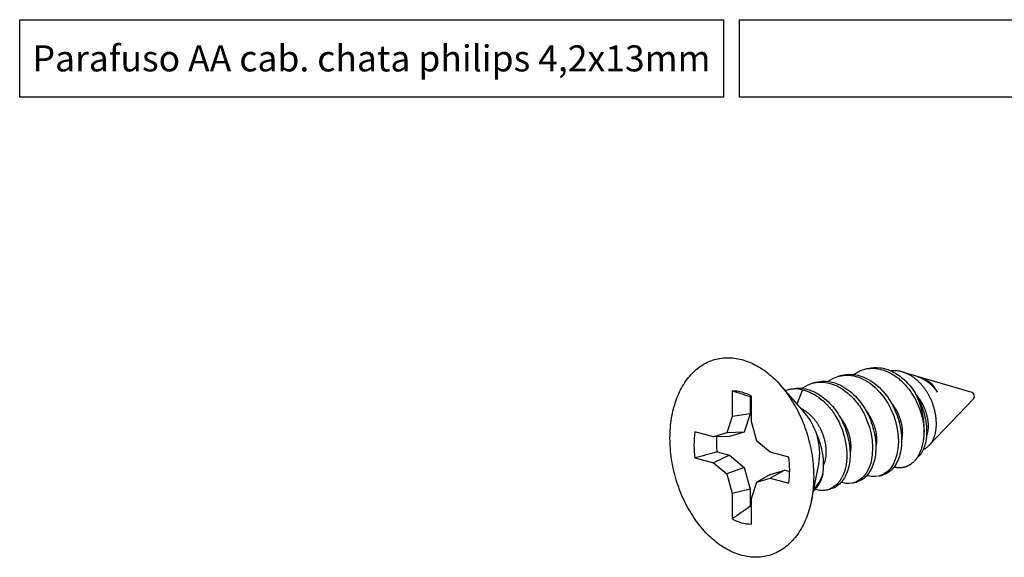
# Model space of a CAD drawing. Units: millimetres. Extents: x 0 to 4980, y 0 to 297.
# Drawn here: x 4877 to 4934, y 158 to 189 of the extents above; entities that cross this region are included whole.
import ezdxf

# ---------------------------------------------------------------- set-up
doc = ezdxf.new("R2010")
doc.units = ezdxf.units.MM
doc.layers.add('ERUS', color=7, linetype='Continuous', true_color=0xeb3e1b)
doc.styles.add('Perfil-01', font='txt', dxfattribs={"height": 1.3})

msp = doc.modelspace()

# ---------------------------------------------------------------- linework, layer by layer
at = {"color": 7}
for p, q in [((4925.962, 168.739), (4925.774, 168.689)), ((4928.752, 168.304), (4927.974, 168.535)), ((4922.992, 167.944), (4922.806, 167.894)), ((4924.477, 168.342), (4924.29, 168.291)), ((4931.978, 167.347), (4929.015, 168.226)), ((4918.166, 167.444), (4918.166, 165.979)), ((4922.354, 166.166), (4920.941, 167.771)), ((4921.507, 167.546), (4921.321, 167.496)), ((4919.205, 167.108), (4919.205, 166.132)), ((4919.269, 165.684), (4919.269, 167.149)), ((4929.511, 164.317), (4932.068, 167.013)), ((4919.205, 166.132), (4918.166, 165.979)), ((4919.205, 166.132), (4918.854, 165.07)), ((4918.166, 165.979), (4917.851, 165.028)), ((4919.584, 164.564), (4919.269, 165.684)), ((4917.09, 164.802), (4916.015, 165.09)), ((4917.851, 165.028), (4917.09, 164.802)), ((4918.854, 165.07), (4917.851, 165.028)), ((4918.854, 165.07), (4918.005, 164.819)), ((4918.005, 164.819), (4917.09, 164.802)), ((4920.344, 163.931), (4919.584, 164.564)), ((4917.289, 163.932), (4918.005, 163.74)), ((4921.419, 163.643), (4920.344, 163.931)), ((4916.015, 163.588), (4917.09, 163.299)), ((4918.005, 163.74), (4917.09, 163.299)), ((4917.09, 163.299), (4917.851, 162.667)), ((4918.005, 163.74), (4918.854, 163.034)), ((4928.659, 163.418), (4928.894, 163.666)), ((4918.854, 163.034), (4917.851, 162.667)), ((4918.854, 163.034), (4919.205, 161.784)), ((4921.197, 162.885), (4920.344, 162.428)), ((4920.348, 162.634), (4921.197, 162.885)), ((4921.197, 162.885), (4921.474, 162.811)), ((4922.721, 161.128), (4923.142, 163.224)), ((4917.851, 162.667), (4918.166, 161.546)), ((4919.269, 161.251), (4919.584, 162.202)), ((4920.348, 162.634), (4919.584, 162.202)), ((4919.584, 162.202), (4920.344, 162.428)), ((4920.344, 162.428), (4921.419, 162.14)), ((4925.14, 162.152), (4925.326, 162.202)), ((4926.624, 162.55), (4926.811, 162.6)), ((4919.205, 161.784), (4918.166, 161.546)), ((4919.205, 161.784), (4919.205, 160.808)), ((4923.652, 161.754), (4923.841, 161.804)), ((4918.166, 161.546), (4918.166, 160.081)), ((4919.269, 159.786), (4919.269, 161.251))]:
    msp.add_line(p, q, dxfattribs=at)
at = {"color": 8}
msp.add_line((4922.204, 167.512), (4921.892, 166.691), dxfattribs=at)
at = {"color": 7, "flags": 128}
for points in [[(4918.717, 169.251), (4918.825, 169.22), (4918.934, 169.186), (4919.042, 169.147), (4919.149, 169.105), (4919.257, 169.058), (4919.364, 169.008), (4919.471, 168.955), (4919.577, 168.898), (4919.683, 168.837), (4919.788, 168.772), (4919.892, 168.704), (4919.995, 168.633), (4920.098, 168.558), (4920.199, 168.48), (4920.3, 168.398), (4920.4, 168.313), (4920.498, 168.225), (4920.595, 168.134), (4920.691, 168.039), (4920.785, 167.942), (4920.878, 167.842), (4920.97, 167.738), (4921.06, 167.632), (4921.148, 167.523), (4921.235, 167.412), (4921.32, 167.298), (4921.404, 167.181), (4921.485, 167.062), (4921.564, 166.941), (4921.642, 166.817), (4921.718, 166.691), (4921.791, 166.563), (4921.863, 166.433), (4921.932, 166.301), (4921.999, 166.167), (4922.064, 166.031), (4922.126, 165.894), (4922.186, 165.755), (4922.244, 165.615), (4922.299, 165.473), (4922.352, 165.33), (4922.403, 165.186), (4922.451, 165.041), (4922.496, 164.895), (4922.539, 164.748), (4922.579, 164.6), (4922.616, 164.452), (4922.651, 164.303), (4922.683, 164.153), (4922.713, 164.003), (4922.739, 163.853), (4922.763, 163.703), (4922.784, 163.553), (4922.803, 163.402), (4922.818, 163.252), (4922.831, 163.102), (4922.841, 162.952), (4922.848, 162.803), (4922.852, 162.655), (4922.854, 162.507), (4922.852, 162.36), (4922.848, 162.213), (4922.841, 162.068), (4922.831, 161.924), (4922.818, 161.781), (4922.803, 161.639), (4922.784, 161.498), (4922.763, 161.359), (4922.739, 161.222), (4922.713, 161.086), (4922.683, 160.952), (4922.651, 160.819), (4922.616, 160.689), (4922.579, 160.561), (4922.539, 160.434), (4922.496, 160.31), (4922.451, 160.188), (4922.403, 160.069), (4922.352, 159.952), (4922.299, 159.837), (4922.244, 159.725), (4922.186, 159.616), (4922.126, 159.509), (4922.064, 159.406), (4921.999, 159.305), (4921.932, 159.207), (4921.863, 159.112), (4921.791, 159.02), (4921.718, 158.932), (4921.642, 158.846), (4921.564, 158.764), (4921.485, 158.685), (4921.404, 158.61), (4921.32, 158.538), (4921.235, 158.469), (4921.148, 158.404), (4921.06, 158.342), (4920.97, 158.285), (4920.878, 158.23), (4920.785, 158.18), (4920.691, 158.133), (4920.595, 158.09), (4920.498, 158.051), (4920.4, 158.015), (4920.3, 157.984), (4920.199, 157.956), (4920.098, 157.932), (4919.995, 157.912), (4919.892, 157.896), (4919.788, 157.884), (4919.683, 157.876), (4919.577, 157.872), (4919.471, 157.871), (4919.364, 157.875), (4919.257, 157.883), (4919.149, 157.894), (4919.042, 157.909), (4918.934, 157.929), (4918.825, 157.952), (4918.717, 157.979), (4918.609, 158.01), (4918.501, 158.045), (4918.393, 158.083), (4918.285, 158.126), (4918.177, 158.172), (4918.07, 158.222), (4917.963, 158.275), (4917.857, 158.333), (4917.751, 158.393), (4917.646, 158.458), (4917.542, 158.526), (4917.439, 158.597), (4917.336, 158.672), (4917.235, 158.75), (4917.134, 158.832), (4917.035, 158.917), (4916.936, 159.005), (4916.839, 159.096), (4916.743, 159.191), (4916.649, 159.288), (4916.556, 159.389), (4916.464, 159.492), (4916.374, 159.598), (4916.286, 159.707), (4916.199, 159.818), (4916.114, 159.932), (4916.031, 160.049), (4915.949, 160.168), (4915.87, 160.29), (4915.792, 160.413), (4915.716, 160.539), (4915.643, 160.667), (4915.572, 160.797), (4915.502, 160.929), (4915.435, 161.063), (4915.371, 161.199), (4915.308, 161.336), (4915.248, 161.475), (4915.19, 161.615), (4915.135, 161.757), (4915.082, 161.9), (4915.031, 162.044), (4914.983, 162.189), (4914.938, 162.335), (4914.895, 162.482), (4914.855, 162.63), (4914.818, 162.778), (4914.783, 162.927), (4914.751, 163.077), (4914.721, 163.227), (4914.695, 163.377), (4914.671, 163.527), (4914.65, 163.678), (4914.631, 163.828), (4914.616, 163.978), (4914.603, 164.128), (4914.593, 164.278), (4914.586, 164.427), (4914.582, 164.575), (4914.58, 164.723), (4914.582, 164.87), (4914.586, 165.017), (4914.593, 165.162), (4914.603, 165.306), (4914.616, 165.45), (4914.631, 165.591), (4914.65, 165.732), (4914.671, 165.871), (4914.695, 166.008), (4914.721, 166.144), (4914.751, 166.278), (4914.783, 166.411), (4914.818, 166.541), (4914.855, 166.67), (4914.895, 166.796), (4914.938, 166.92), (4914.983, 167.042), (4915.031, 167.161), (4915.082, 167.278), (4915.135, 167.393), (4915.19, 167.505), (4915.248, 167.614), (4915.308, 167.721), (4915.371, 167.825), (4915.435, 167.925), (4915.502, 168.023), (4915.572, 168.118), (4915.643, 168.21), (4915.716, 168.299), (4915.792, 168.384), (4915.87, 168.466), (4915.949, 168.545), (4916.031, 168.621), (4916.114, 168.693), (4916.199, 168.761), (4916.286, 168.826), (4916.374, 168.888), (4916.464, 168.946), (4916.556, 169), (4916.649, 169.05), (4916.743, 169.097), (4916.839, 169.14), (4916.936, 169.179), (4917.035, 169.215), (4917.134, 169.246), (4917.235, 169.274), (4917.336, 169.298), (4917.439, 169.318), (4917.542, 169.334), (4917.646, 169.346), (4917.751, 169.354), (4917.857, 169.358), (4917.963, 169.359), (4918.07, 169.355), (4918.177, 169.348), (4918.285, 169.336), (4918.393, 169.321), (4918.501, 169.302), (4918.609, 169.278), (4918.717, 169.251)], [(4922.19, 167.595), (4922.253, 167.64), (4922.365, 167.71), (4922.489, 167.776), (4922.624, 167.835), (4922.772, 167.884), (4923.107, 167.948), (4923.452, 167.947), (4923.801, 167.883), (4924.146, 167.756), (4924.493, 167.564), (4924.826, 167.315), (4924.906, 167.245), (4924.984, 167.171), (4925.062, 167.094), (4925.137, 167.015), (4925.211, 166.932), (4925.284, 166.847), (4925.354, 166.759), (4925.422, 166.669), (4925.483, 166.583), (4925.522, 166.526), (4925.566, 166.456), (4925.617, 166.374), (4925.672, 166.277), (4925.732, 166.167), (4925.795, 166.042), (4925.859, 165.902), (4925.962, 165.649), (4926.059, 165.365), (4926.142, 165.052), (4926.219, 164.612), (4926.247, 164.183), (4926.228, 163.772), (4926.161, 163.39), (4926.135, 163.292), (4926.105, 163.196), (4926.072, 163.104), (4926.036, 163.015), (4925.996, 162.929), (4925.953, 162.847), (4925.906, 162.768), (4925.867, 162.706), (4925.814, 162.631), (4925.738, 162.538), (4925.635, 162.432), (4925.502, 162.323), (4925.284, 162.202), (4925.074, 162.137), (4924.879, 162.115), (4924.705, 162.122), (4924.555, 162.149), (4924.431, 162.183), (4924.431, 162.183)], [(4923.676, 167.992), (4923.696, 168.009), (4923.963, 168.169), (4924.249, 168.28), (4924.549, 168.341), (4924.859, 168.35), (4925.174, 168.308), (4925.489, 168.214), (4925.798, 168.072), (4926.099, 167.884), (4926.385, 167.652), (4926.652, 167.382), (4926.897, 167.078), (4927.115, 166.744), (4927.304, 166.388), (4927.461, 166.015), (4927.583, 165.632), (4927.67, 165.245), (4927.719, 164.862), (4927.732, 164.488), (4927.707, 164.131), (4927.647, 163.797), (4927.552, 163.492), (4927.425, 163.22), (4927.268, 162.987), (4927.085, 162.797), (4926.88, 162.654), (4926.656, 162.559), (4926.417, 162.515), (4926.169, 162.522), (4925.916, 162.581), (4925.916, 162.581)], [(4919.269, 167.105), (4919.251, 167.106), (4919.205, 167.108)], [(4919.205, 160.808), (4919.251, 160.785), (4919.269, 160.777)]]:
    msp.add_lwpolyline(points, dxfattribs=at)
at = {"color": 7}
for centre, radius, start, end in [((4928.469, 166.61), 1.699, 26.8148, 75.0472), ((4918.153, 165.191), 2.254, 60.3257, 89.6784), ((4921.796, 165.71), 1.848, 77.2421, 108.4076), ((4924.822, 165.253), 4.398, 357.598, 28.9253), ((4931.886, 167.145), 0.222, 356.5954, 65.5531), ((4931.936, 167.124), 0.172, 319.9435, 2.6402), ((4921.058, 164.339), 5.098, 171.524, 188.476), ((4921.677, 164.476), 4.422, 175.7203, 187.059), ((4919.702, 163.857), 3.497, 349.5809, 18.0693), ((4916.376, 162.891), 5.098, 351.524, 8.476), ((4921.213, 163.33), 2.268, 316.1034, 343.2051), ((4919.281, 162.039), 2.254, 240.3257, 269.6784)]:
    msp.add_arc(centre, radius, start, end, dxfattribs=at)
at = {"color": 8}
msp.add_arc((4919.764, 163.945), 3.411, 16.9865, 40.6226, dxfattribs=at)
at = {"color": 7}
for points, knots in [([(4924.477, 168.342), (4924.779, 168.423), (4925.094, 168.421), (4925.693, 168.278), (4926.011, 168.132), (4926.61, 167.695), (4926.89, 167.405), (4927.234, 166.917), (4927.336, 166.746), (4927.513, 166.399), (4927.589, 166.221), (4927.79, 165.658), (4927.88, 165.254), (4927.937, 164.481), (4927.905, 164.113), (4927.781, 163.647), (4927.729, 163.507), (4927.601, 163.245), (4927.525, 163.125), (4927.265, 162.81), (4927.048, 162.664), (4926.811, 162.6)], [0, 0, 0, 0, 0.125, 0.125, 0.25, 0.25, 0.375, 0.375, 0.4375, 0.4375, 0.5, 0.5, 0.625, 0.625, 0.75, 0.75, 0.8125, 0.8125, 0.875, 0.875, 1, 1, 1, 1]), ([(4925.161, 168.39), (4925.168, 168.396), (4925.255, 168.47), (4925.446, 168.572), (4925.731, 168.687), (4926.033, 168.747), (4926.343, 168.756), (4926.659, 168.714), (4926.974, 168.62), (4927.285, 168.478), (4927.586, 168.289), (4927.873, 168.057), (4928.141, 167.786), (4928.386, 167.48), (4928.605, 167.146), (4928.795, 166.789), (4928.952, 166.415), (4929.074, 166.03), (4929.161, 165.643), (4929.203, 165.321), (4929.212, 165.132), (4929.215, 165.068)], [0, 0, 0, 0, 0.004487, 0.061347, 0.118208, 0.175069, 0.23193, 0.288791, 0.345651, 0.402512, 0.459373, 0.516234, 0.573095, 0.629956, 0.686816, 0.743677, 0.800538, 0.857399, 0.91426, 0.97112, 1, 1, 1, 1]), ([(4925.962, 168.739), (4926.196, 168.802), (4926.439, 168.815), (4926.793, 168.769), (4926.908, 168.744), (4927.144, 168.67), (4927.263, 168.622), (4927.622, 168.444), (4927.86, 168.279), (4928.3, 167.875), (4928.501, 167.637), (4928.671, 167.38)], [0, 0, 0, 0, 0.25, 0.25, 0.375, 0.375, 0.5, 0.5, 0.75, 0.75, 1, 1, 1, 1]), ([(4929.167, 164.089), (4929.18, 164.093), (4929.21, 164.104), (4929.257, 164.126), (4929.308, 164.154), (4929.358, 164.185), (4929.406, 164.22), (4929.452, 164.259), (4929.496, 164.301), (4929.538, 164.346), (4929.579, 164.395), (4929.618, 164.448), (4929.655, 164.504), (4929.69, 164.564), (4929.723, 164.626), (4929.754, 164.691), (4929.781, 164.758), (4929.807, 164.827), (4929.83, 164.899), (4929.85, 164.974), (4929.868, 165.051), (4929.884, 165.13), (4929.896, 165.212), (4929.906, 165.297), (4929.914, 165.384), (4929.918, 165.472), (4929.919, 165.563), (4929.918, 165.655), (4929.913, 165.749), (4929.906, 165.844), (4929.895, 165.939), (4929.882, 166.035), (4929.865, 166.13), (4929.846, 166.226), (4929.824, 166.323), (4929.799, 166.42), (4929.77, 166.518), (4929.739, 166.615), (4929.706, 166.711), (4929.67, 166.806), (4929.632, 166.899), (4929.591, 166.991), (4929.547, 167.082), (4929.501, 167.172), (4929.451, 167.261), (4929.399, 167.348), (4929.346, 167.432), (4929.292, 167.513), (4929.236, 167.59), (4929.178, 167.665), (4929.117, 167.74), (4929.053, 167.815), (4928.985, 167.888), (4928.923, 167.95), (4928.869, 168.002), (4928.816, 168.05), (4928.755, 168.103), (4928.685, 168.159), (4928.614, 168.213), (4928.539, 168.265), (4928.462, 168.314), (4928.382, 168.361), (4928.311, 168.399), (4928.25, 168.429), (4928.19, 168.456), (4928.122, 168.484), (4928.046, 168.512), (4927.97, 168.536), (4927.892, 168.557), (4927.811, 168.575), (4927.729, 168.589), (4927.656, 168.598), (4927.594, 168.603), (4927.542, 168.605), (4927.491, 168.605), (4927.431, 168.604), (4927.373, 168.601), (4927.333, 168.596), (4927.317, 168.594)], [0, 0, 0, 0, 0.009406, 0.0228, 0.036207, 0.049613, 0.063008, 0.076191, 0.089385, 0.102579, 0.115762, 0.129183, 0.142616, 0.156049, 0.16947, 0.182613, 0.195767, 0.208922, 0.222066, 0.235424, 0.248794, 0.262164, 0.275523, 0.289258, 0.303005, 0.316752, 0.330487, 0.344465, 0.358456, 0.372447, 0.386425, 0.400271, 0.414129, 0.427986, 0.441832, 0.455927, 0.470036, 0.484144, 0.49824, 0.512057, 0.525886, 0.539716, 0.553535, 0.567584, 0.581645, 0.595705, 0.609754, 0.623152, 0.636559, 0.649966, 0.663364, 0.677872, 0.692386, 0.706893, 0.716044, 0.725195, 0.738789, 0.752393, 0.765996, 0.77959, 0.794317, 0.809051, 0.823778, 0.83307, 0.842362, 0.855939, 0.869526, 0.883113, 0.896691, 0.91139, 0.926096, 0.940795, 0.950063, 0.959332, 0.968574, 0.977816, 0.991476, 1, 1, 1, 1]), ([(4922.992, 167.944), (4923.294, 168.025), (4923.609, 168.023), (4924.208, 167.881), (4924.526, 167.734), (4925.125, 167.297), (4925.405, 167.007), (4925.749, 166.52), (4925.851, 166.349), (4926.028, 166.001), (4926.104, 165.823), (4926.305, 165.26), (4926.395, 164.857), (4926.452, 164.083), (4926.42, 163.715), (4926.297, 163.249), (4926.244, 163.109), (4926.116, 162.847), (4926.04, 162.727), (4925.78, 162.412), (4925.563, 162.266), (4925.326, 162.202)], [0, 0, 0, 0, 0.125, 0.125, 0.25, 0.25, 0.375, 0.375, 0.4375, 0.4375, 0.5, 0.5, 0.625, 0.625, 0.75, 0.75, 0.8125, 0.8125, 0.875, 0.875, 1, 1, 1, 1]), ([(4928.774, 168.297), (4928.794, 168.291), (4928.839, 168.277), (4928.91, 168.251), (4928.989, 168.219), (4929.068, 168.182), (4929.146, 168.141), (4929.221, 168.098), (4929.293, 168.053), (4929.361, 168.007), (4929.429, 167.957), (4929.496, 167.905), (4929.561, 167.85), (4929.626, 167.791), (4929.689, 167.73), (4929.751, 167.667), (4929.81, 167.602), (4929.868, 167.534), (4929.924, 167.464), (4929.959, 167.416), (4929.977, 167.392)], [0, 0, 0, 0, 0.042757, 0.101547, 0.160848, 0.22015, 0.280031, 0.340045, 0.394141, 0.448334, 0.502971, 0.557607, 0.612644, 0.667681, 0.723177, 0.778777, 0.833828, 0.888979, 0.944438, 1, 1, 1, 1]), ([(4922.204, 167.512), (4922.242, 167.503), (4922.332, 167.482), (4922.488, 167.432), (4922.685, 167.352), (4922.92, 167.23), (4923.188, 167.053), (4923.452, 166.831), (4923.674, 166.603), (4923.842, 166.401), (4923.977, 166.219), (4924.14, 165.972), (4924.32, 165.644), (4924.496, 165.229), (4924.63, 164.796), (4924.719, 164.356), (4924.763, 163.919), (4924.761, 163.611), (4924.748, 163.422), (4924.74, 163.345), (4924.733, 163.282), (4924.725, 163.231), (4924.712, 163.149), (4924.683, 163.007), (4924.628, 162.813), (4924.557, 162.628), (4924.479, 162.468), (4924.398, 162.328), (4924.275, 162.156), (4924.1, 161.976), (4923.864, 161.822), (4923.606, 161.73), (4923.331, 161.708), (4923.111, 161.728), (4922.984, 161.778), (4922.952, 161.79)], [0, 0, 0, 0, 0.015182, 0.0359185, 0.0622082, 0.0940491, 0.131439, 0.1743751, 0.2102294, 0.2355099, 0.2587266, 0.2819399, 0.3283256, 0.374698, 0.4210573, 0.4685752, 0.5163219, 0.5641081, 0.5736789, 0.5832513, 0.5919879, 0.5964439, 0.6022016, 0.6222891, 0.650509, 0.6792938, 0.7012931, 0.724665, 0.7494095, 0.7964196, 0.8434293, 0.8904386, 0.9374475, 0.9844559, 1, 1, 1, 1]), ([(4922.39, 167.562), (4922.652, 167.504), (4922.929, 167.389), (4923.465, 167.044), (4923.723, 166.814), (4924.171, 166.281), (4924.361, 165.978), (4924.652, 165.363), (4924.771, 165.027), (4924.925, 164.337), (4924.959, 163.986), (4924.935, 163.338), (4924.877, 163.042), (4924.739, 162.667), (4924.685, 162.551), (4924.557, 162.335), (4924.484, 162.237), (4924.243, 161.98), (4924.049, 161.86), (4923.841, 161.804)], [0, 0, 0, 0, 0.125, 0.125, 0.25, 0.25, 0.375, 0.375, 0.5, 0.5, 0.625, 0.625, 0.75, 0.75, 0.8125, 0.8125, 0.875, 0.875, 1, 1, 1, 1]), ([(4928.671, 167.38), (4928.682, 167.362), (4928.705, 167.325), (4928.743, 167.263), (4928.783, 167.194), (4928.826, 167.117), (4928.867, 167.039), (4928.906, 166.96), (4928.944, 166.88), (4928.981, 166.799), (4929.016, 166.717), (4929.05, 166.633), (4929.08, 166.557), (4929.105, 166.487), (4929.133, 166.407), (4929.165, 166.312), (4929.198, 166.2), (4929.227, 166.094), (4929.251, 165.995), (4929.272, 165.903), (4929.29, 165.813), (4929.306, 165.727), (4929.319, 165.644), (4929.329, 165.569), (4929.337, 165.5), (4929.345, 165.423), (4929.353, 165.331), (4929.358, 165.225), (4929.36, 165.12), (4929.359, 165.024), (4929.356, 164.935), (4929.35, 164.853), (4929.343, 164.773), (4929.334, 164.699), (4929.324, 164.629), (4929.311, 164.556), (4929.294, 164.476), (4929.273, 164.388), (4929.25, 164.309), (4929.226, 164.236), (4929.201, 164.169), (4929.176, 164.107), (4929.149, 164.049), (4929.122, 163.995), (4929.097, 163.947), (4929.072, 163.904), (4929.046, 163.861), (4929.014, 163.813), (4928.976, 163.762), (4928.937, 163.714), (4928.91, 163.683), (4928.895, 163.668), (4928.894, 163.666)], [0, 0, 0, 0, 0.0143939, 0.0287877, 0.0480874, 0.0673908, 0.0866904, 0.1062244, 0.1257622, 0.145296, 0.1650751, 0.1848587, 0.2046379, 0.2195674, 0.234497, 0.2605825, 0.2866783, 0.3127639, 0.3344076, 0.3560572, 0.3777009, 0.3972191, 0.4167415, 0.4362596, 0.4509926, 0.4657256, 0.4915924, 0.5174789, 0.5433654, 0.5692322, 0.5902468, 0.6112721, 0.6322973, 0.6533119, 0.6709911, 0.6886702, 0.7139002, 0.7391393, 0.7643693, 0.7852887, 0.8062133, 0.8271326, 0.845991, 0.8648538, 0.8837123, 0.8979495, 0.9121867, 0.9337325, 0.9552979, 0.9768699, 0.9984353, 1, 1, 1, 1]), ([(4927.313, 166.776), (4927.328, 166.758), (4927.36, 166.72), (4927.406, 166.66), (4927.453, 166.595), (4927.497, 166.529), (4927.539, 166.462), (4927.579, 166.395), (4927.618, 166.323), (4927.658, 166.245), (4927.697, 166.162), (4927.734, 166.077), (4927.768, 165.994), (4927.798, 165.912), (4927.825, 165.833), (4927.85, 165.753), (4927.872, 165.672), (4927.892, 165.592), (4927.91, 165.511), (4927.925, 165.431), (4927.937, 165.352), (4927.946, 165.275), (4927.953, 165.201), (4927.957, 165.127), (4927.959, 165.055), (4927.958, 164.984), (4927.955, 164.911), (4927.949, 164.836), (4927.939, 164.759), (4927.929, 164.697), (4927.921, 164.661), (4927.918, 164.649)], [0, 0, 0, 0, 0.028896, 0.062201, 0.095283, 0.128114, 0.160671, 0.192929, 0.224865, 0.262288, 0.300123, 0.338386, 0.377039, 0.411847, 0.446901, 0.482171, 0.517621, 0.553218, 0.588925, 0.624706, 0.660524, 0.694563, 0.728571, 0.762514, 0.796363, 0.830086, 0.863653, 0.902974, 0.941992, 0.980663, 1, 1, 1, 1]), ([(4928.784, 167.191), (4928.786, 167.189), (4928.806, 167.166), (4928.841, 167.122), (4928.891, 167.057), (4928.937, 166.993), (4928.982, 166.927), (4929.024, 166.86), (4929.063, 166.793), (4929.103, 166.72), (4929.142, 166.643), (4929.182, 166.56), (4929.219, 166.475), (4929.253, 166.392), (4929.283, 166.31), (4929.31, 166.231), (4929.335, 166.151), (4929.357, 166.07), (4929.377, 165.989), (4929.395, 165.909), (4929.41, 165.828), (4929.422, 165.75), (4929.431, 165.673), (4929.438, 165.599), (4929.442, 165.525), (4929.444, 165.453), (4929.443, 165.382), (4929.44, 165.309), (4929.434, 165.234), (4929.424, 165.157), (4929.412, 165.083), (4929.396, 165.015), (4929.379, 164.952), (4929.364, 164.904), (4929.354, 164.877), (4929.351, 164.868)], [0, 0, 0, 0, 0.002446, 0.034189, 0.064173, 0.093957, 0.123515, 0.152826, 0.181868, 0.21062, 0.244312, 0.278375, 0.312824, 0.347623, 0.37896, 0.41052, 0.442273, 0.474189, 0.506237, 0.538384, 0.570598, 0.602845, 0.633491, 0.664107, 0.694667, 0.725141, 0.755502, 0.785723, 0.821123, 0.856251, 0.891067, 0.925535, 0.955987, 0.986112, 1, 1, 1, 1]), ([(4923.425, 163.182), (4923.43, 163.191), (4923.444, 163.221), (4923.466, 163.273), (4923.491, 163.339), (4923.511, 163.406), (4923.529, 163.472), (4923.543, 163.537), (4923.555, 163.603), (4923.564, 163.667), (4923.572, 163.736), (4923.578, 163.812), (4923.581, 163.896), (4923.581, 163.977), (4923.578, 164.057), (4923.573, 164.134), (4923.566, 164.21), (4923.556, 164.285), (4923.545, 164.363), (4923.529, 164.449), (4923.51, 164.541), (4923.488, 164.629), (4923.465, 164.714), (4923.44, 164.796), (4923.414, 164.875), (4923.387, 164.95), (4923.356, 165.028), (4923.321, 165.111), (4923.281, 165.2), (4923.24, 165.284), (4923.198, 165.363), (4923.155, 165.437), (4923.112, 165.508), (4923.069, 165.576), (4923.025, 165.64), (4922.979, 165.703), (4922.931, 165.764), (4922.882, 165.825), (4922.831, 165.884), (4922.779, 165.94), (4922.726, 165.995), (4922.669, 166.051), (4922.609, 166.106), (4922.544, 166.16), (4922.479, 166.212), (4922.412, 166.262), (4922.343, 166.308), (4922.274, 166.351), (4922.203, 166.391), (4922.151, 166.419), (4922.122, 166.432), (4922.118, 166.434)], [0, 0, 0, 0, 0.010536, 0.033327, 0.056132, 0.078924, 0.099149, 0.119382, 0.139607, 0.158026, 0.176446, 0.199487, 0.22254, 0.245581, 0.266026, 0.28648, 0.306925, 0.325652, 0.344379, 0.367813, 0.391259, 0.414693, 0.435497, 0.45631, 0.477114, 0.495754, 0.514394, 0.537717, 0.561053, 0.584378, 0.60507, 0.62577, 0.646462, 0.665366, 0.684276, 0.703179, 0.722489, 0.741805, 0.761115, 0.780386, 0.799664, 0.818935, 0.840726, 0.862517, 0.884496, 0.906475, 0.928692, 0.950909, 0.973321, 0.995733, 1, 1, 1, 1]), ([(4925.829, 166.378), (4925.843, 166.361), (4925.875, 166.322), (4925.921, 166.262), (4925.968, 166.197), (4926.012, 166.131), (4926.054, 166.064), (4926.094, 165.997), (4926.133, 165.925), (4926.173, 165.847), (4926.212, 165.764), (4926.249, 165.679), (4926.283, 165.596), (4926.313, 165.514), (4926.34, 165.435), (4926.365, 165.355), (4926.387, 165.274), (4926.407, 165.194), (4926.425, 165.113), (4926.44, 165.033), (4926.452, 164.954), (4926.461, 164.877), (4926.468, 164.803), (4926.472, 164.73), (4926.474, 164.657), (4926.474, 164.587), (4926.47, 164.513), (4926.464, 164.438), (4926.454, 164.361), (4926.444, 164.299), (4926.436, 164.264), (4926.433, 164.252)], [0, 0, 0, 0, 0.0288958, 0.0622009, 0.0952825, 0.1281143, 0.1606709, 0.1929287, 0.2248653, 0.2622878, 0.3001233, 0.3383864, 0.3770389, 0.4118465, 0.4469012, 0.4821706, 0.5176209, 0.5532176, 0.5889247, 0.6247059, 0.6605242, 0.6945634, 0.7285706, 0.7625142, 0.7963629, 0.8300859, 0.8636531, 0.9029738, 0.9419917, 0.9806634, 1, 1, 1, 1]), ([(4924.344, 165.98), (4924.358, 165.963), (4924.39, 165.925), (4924.436, 165.864), (4924.483, 165.799), (4924.527, 165.733), (4924.569, 165.667), (4924.609, 165.599), (4924.648, 165.527), (4924.688, 165.449), (4924.727, 165.366), (4924.764, 165.281), (4924.798, 165.198), (4924.828, 165.116), (4924.855, 165.037), (4924.88, 164.957), (4924.902, 164.877), (4924.922, 164.796), (4924.94, 164.715), (4924.955, 164.635), (4924.967, 164.556), (4924.976, 164.48), (4924.983, 164.405), (4924.987, 164.332), (4924.989, 164.26), (4924.989, 164.189), (4924.985, 164.115), (4924.979, 164.04), (4924.97, 163.963), (4924.959, 163.901), (4924.951, 163.866), (4924.948, 163.854)], [0, 0, 0, 0, 0.0288958, 0.0622009, 0.0952825, 0.1281143, 0.1606709, 0.1929287, 0.2248653, 0.2622878, 0.3001233, 0.3383864, 0.3770389, 0.4118465, 0.4469012, 0.4821706, 0.5176209, 0.5532176, 0.5889247, 0.6247059, 0.6605242, 0.6945634, 0.7285706, 0.7625142, 0.7963629, 0.8300859, 0.8636531, 0.9029738, 0.9419917, 0.9806634, 1, 1, 1, 1]), ([(4927.482, 163.076), (4927.505, 163.07), (4927.549, 163.06), (4927.612, 163.049), (4927.672, 163.041), (4927.73, 163.036), (4927.785, 163.034), (4927.838, 163.035), (4927.886, 163.037), (4927.929, 163.042), (4927.979, 163.048), (4928.037, 163.058), (4928.104, 163.075), (4928.167, 163.094), (4928.224, 163.116), (4928.277, 163.139), (4928.328, 163.164), (4928.375, 163.191), (4928.421, 163.218), (4928.461, 163.246), (4928.497, 163.273), (4928.538, 163.305), (4928.586, 163.346), (4928.64, 163.398), (4928.689, 163.45), (4928.733, 163.503), (4928.774, 163.554), (4928.811, 163.606), (4928.846, 163.658), (4928.878, 163.711), (4928.907, 163.76), (4928.932, 163.807), (4928.959, 163.862), (4928.991, 163.93), (4929.026, 164.014), (4929.059, 164.101), (4929.086, 164.184), (4929.109, 164.264), (4929.129, 164.34), (4929.147, 164.417), (4929.162, 164.492), (4929.174, 164.563), (4929.186, 164.641), (4929.197, 164.73), (4929.206, 164.83), (4929.212, 164.921), (4929.215, 165.002), (4929.215, 165.049), (4929.216, 165.073)], [0, 0, 0, 0, 0.025585, 0.047546, 0.069513, 0.091474, 0.111257, 0.131045, 0.150829, 0.165756, 0.180683, 0.207184, 0.233695, 0.260196, 0.282162, 0.304134, 0.3261, 0.345888, 0.36568, 0.385468, 0.400397, 0.415327, 0.441858, 0.468398, 0.494928, 0.516919, 0.538916, 0.560908, 0.58072, 0.600536, 0.620348, 0.635297, 0.650245, 0.677447, 0.70467, 0.731892, 0.759096, 0.781173, 0.803261, 0.825349, 0.847427, 0.865988, 0.884549, 0.910966, 0.937391, 0.963808, 0.981904, 1, 1, 1, 1]), ([(4923.384, 162.675), (4923.413, 162.856), (4923.427, 163.042), (4923.425, 163.423), (4923.408, 163.621), (4923.347, 164.01), (4923.302, 164.202), (4923.184, 164.582), (4923.111, 164.767), (4923.027, 164.941)], [0, 0, 0, 0, 0.25, 0.25, 0.5, 0.5, 0.75, 0.75, 1, 1, 1, 1]), ([(4923.384, 162.675), (4923.377, 162.644), (4923.362, 162.584), (4923.336, 162.496), (4923.307, 162.412), (4923.276, 162.331), (4923.243, 162.252), (4923.208, 162.177), (4923.171, 162.105), (4923.132, 162.038), (4923.091, 161.972), (4923.048, 161.91), (4923.003, 161.85), (4922.956, 161.794), (4922.907, 161.74), (4922.865, 161.698), (4922.838, 161.675), (4922.829, 161.667)], [0, 0, 0, 0, 0.071174, 0.141773, 0.211759, 0.28112, 0.35073, 0.420977, 0.487759, 0.555038, 0.622775, 0.690932, 0.75947, 0.827443, 0.895705, 0.964211, 1, 1, 1, 1])]:
    msp.add_open_spline(points, degree=3, knots=knots, dxfattribs=at)
for points in [[(4919.205, 167.108), (4918.859, 167.221), (4918.512, 167.333), (4918.166, 167.444)], [(4921.507, 167.546), (4921.798, 167.624), (4922.102, 167.625), (4922.39, 167.562)], [(4917.289, 163.932), (4916.864, 163.817), (4916.44, 163.703), (4916.015, 163.588)], [(4919.205, 160.808), (4918.859, 160.565), (4918.512, 160.323), (4918.166, 160.081)]]:
    msp.add_open_spline(points, degree=3, dxfattribs=at)
at = {"layer": 'ERUS', "lineweight": -3}
for points in [[(4877.139, 188.811), (4917.653, 188.811), (4917.653, 184.36), (4877.139, 184.36)], [(4918.576, 188.811), (4967.6, 188.811), (4967.6, 184.36), (4918.576, 184.36)]]:
    msp.add_lwpolyline(points, close=True, dxfattribs=at)

# ---------------------------------------------------------------- texts
at = {"layer": 'ERUS', "lineweight": -3, "insert": (4897.396, 186.585), "char_height": 1.5, "width": 40.51392, "attachment_point": 5, "style": 'Perfil-01'}
msp.add_mtext('\\pxqc;Parafuso AA cab. chata philips 4,2x13mm', dxfattribs=at)

doc.saveas('drawing.dxf')
